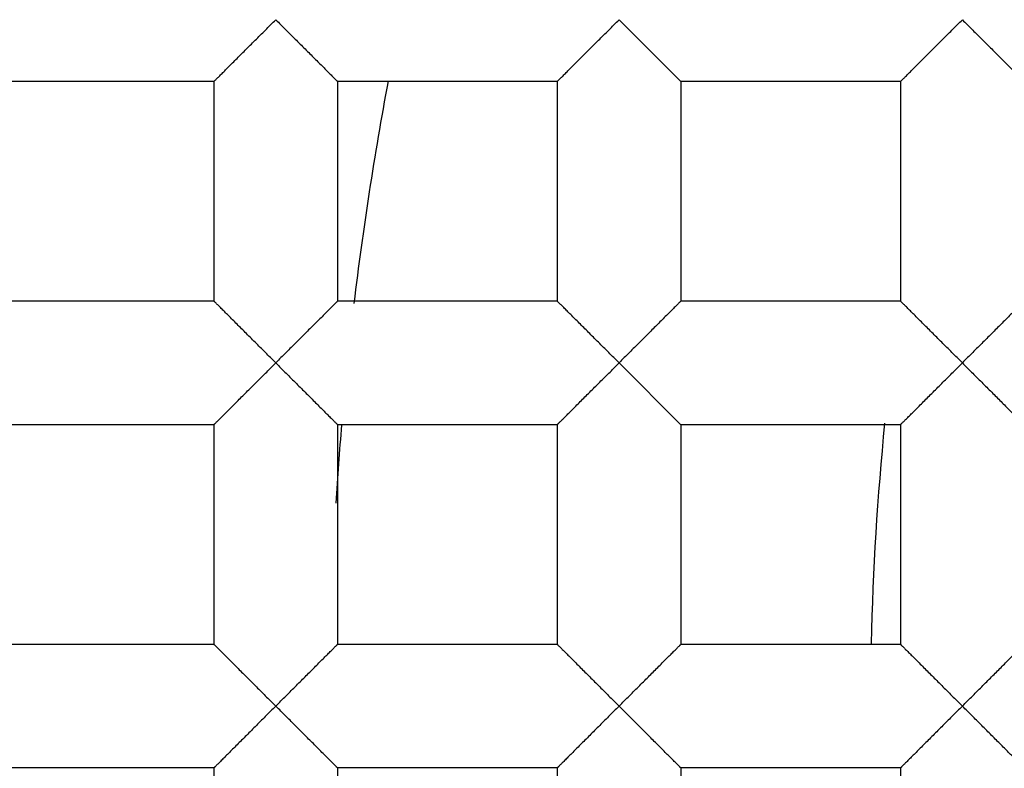
# Model space of a CAD drawing. Units: millimetres. Extents: x -231 to 528, y -8 to 553.
# Drawn here: x -64 to -62, y 182 to 184 of the extents above; entities that cross this region are included whole.
import ezdxf

# ---------------------------------------------------------------- set-up
doc = ezdxf.new("R2010")
doc.units = ezdxf.units.MM
doc.header["$LTSCALE"] = 30.734
doc.layers.get('0').update_dxf_attribs({"linetype": 'CONTINUOUS'})
doc.layers.add('06___PRT_ALL_SURFS', color=7, linetype='CONTINUOUS')
doc.layers.add('DATUM_AXIS', color=7, linetype='CONTINUOUS')

msp = doc.modelspace()

# ---------------------------------------------------------------- linework, layer by layer
at = {"color": 7, "linetype": 'Continuous'}
for p, q in [((-62.5044, 183.521), (-62.3901, 183.4067)), ((-63.2537, 183.4067), (-63.6601, 183.4067)), ((-63.2537, 183.4067), (-63.2537, 183.0003)), ((-63.0251, 183.4067), (-63.0251, 183.0003)), ((-62.6187, 183.4067), (-63.0251, 183.4067)), ((-62.6187, 183.4067), (-62.6187, 183.0003)), ((-62.3901, 183.4067), (-62.3901, 183.0003)), ((-61.9837, 183.4067), (-62.3901, 183.4067)), ((-61.9837, 183.4067), (-61.9837, 183.0003)), ((-63.2537, 183.0003), (-63.6601, 183.0003)), ((-62.6187, 183.0003), (-63.0251, 183.0003)), ((-61.9837, 183.0003), (-62.3901, 183.0003)), ((-62.5044, 182.886), (-62.3901, 182.7717)), ((-63.2537, 182.7717), (-63.6601, 182.7717)), ((-63.2537, 182.7717), (-63.2537, 182.3653)), ((-63.0251, 182.7717), (-63.0251, 182.3653)), ((-62.6187, 182.7717), (-63.0251, 182.7717)), ((-62.6187, 182.7717), (-62.6187, 182.3653)), ((-62.3901, 182.7717), (-62.3901, 182.3653)), ((-61.9837, 182.7717), (-62.3901, 182.7717)), ((-61.9837, 182.7717), (-61.9837, 182.3653))]:
    msp.add_line(p, q, dxfattribs=at)
for radius in [26.5875, 24.5351, 12.425, 11.925, 11.4, 11, 9.425, 9.398, 7.0485]:
    msp.add_circle((-56.7894, 182.251), radius, dxfattribs=at)
for radius, start, end in [(10.125, 305.5949, 160.49388), (6.25, 169.33863, 173.15251), (6.25, 175.22323, 176.553), (5.2499, 174.2785, 178.7345)]:
    msp.add_arc((-56.7894, 182.251), radius, start, end, dxfattribs=at)
for points, knots in [([(117.9052, 182.251), (117.9051, 188.2428), (117.8042, 200.2267), (117.2398, 218.1952), (116.0979, 236.1379), (114.1203, 254.014), (110.8889, 271.7116), (106.5494, 286.1147), (101.5113, 297.015), (96.7797, 304.6961), (90.9791, 311.6189), (84.1556, 317.5409), (76.4864, 322.3076), (68.235, 325.9473), (59.6377, 328.6317), (47.9268, 331.2313), (33.0449, 333.1397), (15.1042, 334.2968), (-2.865, 334.8396), (-20.8391, 335.0578), (-38.8143, 335.1165), (-56.7895, 335.1155), (-74.7646, 335.1166), (-92.7398, 335.0578), (-110.7139, 334.8395), (-128.6831, 334.297), (-146.6238, 333.1396), (-161.5058, 331.2316), (-173.2166, 328.6317), (-181.8138, 325.9472), (-190.0653, 322.3075), (-197.7346, 317.541), (-204.5581, 311.6189), (-210.3586, 304.6961), (-215.0902, 297.015), (-220.1283, 286.1147), (-224.4676, 271.7115), (-227.6992, 254.014), (-229.6768, 236.1379), (-230.8187, 218.1952), (-231.3833, 200.2267), (-231.4839, 188.2428), (-231.4842, 182.251)], [0, 0, 0, 0, 0.031245, 0.06249, 0.093735, 0.12498, 0.156223, 0.18746, 0.203091, 0.218729, 0.234365, 0.250003, 0.26564, 0.281272, 0.296906, 0.312533, 0.343775, 0.37502, 0.406265, 0.43751, 0.468755, 0.5, 0.531245, 0.56249, 0.593735, 0.62498, 0.656225, 0.687467, 0.703094, 0.718728, 0.73436, 0.749997, 0.765635, 0.781271, 0.796909, 0.81254, 0.843777, 0.87502, 0.906265, 0.93751, 0.968755, 1, 1, 1, 1]), ([(10.804, 182.251), (10.8042, 184.5693), (10.7649, 189.2061), (10.5461, 196.1582), (10.1039, 203.1008), (9.3375, 210.0157), (8.2937, 215.7259), (7.0753, 220.2031), (5.9158, 223.4869), (4.4517, 226.6501), (2.6196, 229.6203), (0.3763, 232.2988), (-2.2623, 234.5911), (-5.2274, 236.4383), (-8.4183, 237.8497), (-11.7432, 238.8923), (-16.2734, 239.901), (-22.031, 240.6427), (-28.9723, 241.0916), (-35.9248, 241.3026), (-42.8793, 241.3872), (-49.8342, 241.4096), (-56.7891, 241.4104), (-63.744, 241.4091), (-70.6989, 241.3873), (-77.6533, 241.3025), (-84.6059, 241.0919), (-91.5472, 240.642), (-97.3049, 239.9016), (-101.8351, 238.8925), (-105.1603, 237.8506), (-108.3507, 236.438), (-111.316, 234.591), (-113.9549, 232.299), (-116.1981, 229.6203), (-118.0305, 226.6503), (-119.4949, 223.4871), (-120.6542, 220.2032), (-121.8722, 215.7259), (-122.9168, 210.0159), (-123.6828, 203.1008), (-124.1255, 196.1583), (-124.3438, 189.2061), (-124.3834, 184.5694), (-124.3831, 182.2511)], [0, 0, 0, 0, 0.031245, 0.06249, 0.093735, 0.124979, 0.15622, 0.171846, 0.187474, 0.203103, 0.218737, 0.234371, 0.250006, 0.265643, 0.281273, 0.296905, 0.312532, 0.343773, 0.375018, 0.406263, 0.437508, 0.468753, 0.499999, 0.531244, 0.562489, 0.593735, 0.62498, 0.656224, 0.687466, 0.703092, 0.718725, 0.734356, 0.749992, 0.765628, 0.781262, 0.796897, 0.812526, 0.828153, 0.84378, 0.875021, 0.906265, 0.93751, 0.968755, 1, 1, 1, 1]), ([(-122.3285, 182.2511), (-122.3288, 184.5021), (-122.2912, 189.0041), (-122.0836, 195.7544), (-121.6646, 202.4957), (-120.9404, 209.2116), (-119.9565, 214.7602), (-118.8055, 219.1148), (-117.7084, 222.3116), (-116.3157, 225.3934), (-114.5585, 228.2872), (-112.3871, 230.8898), (-109.8088, 233.092), (-106.9074, 234.843), (-103.7864, 236.153), (-100.544, 237.111), (-96.1341, 238.031), (-90.5395, 238.7038), (-83.7984, 239.113), (-77.0476, 239.3058), (-68.0443, 239.409), (-59.0402, 239.4038), (-50.0364, 239.4045), (-43.2835, 239.3838), (-36.531, 239.3058), (-29.7802, 239.1135), (-23.0391, 238.7042), (-17.4444, 238.0313), (-13.0347, 237.1108), (-9.7919, 236.1539), (-6.6719, 234.8419), (-3.7693, 233.093), (-1.1923, 230.889), (0.9797, 228.287), (2.737, 225.3933), (4.1295, 222.3113), (5.2261, 219.1144), (6.3772, 214.7598), (7.3613, 209.2113), (8.0855, 202.4954), (8.5044, 195.7541), (8.7121, 189.0038), (8.7495, 184.5018), (8.7494, 182.2508)], [0, 0, 0, 0, 0.031254, 0.062507, 0.09376, 0.125012, 0.156258, 0.171885, 0.18751, 0.203134, 0.218754, 0.234373, 0.24999, 0.265609, 0.281232, 0.296857, 0.312484, 0.343732, 0.374985, 0.406238, 0.437492, 0.5, 0.531254, 0.562508, 0.593762, 0.625015, 0.656268, 0.687516, 0.703143, 0.718768, 0.734391, 0.75001, 0.765628, 0.781246, 0.796867, 0.81249, 0.828115, 0.843742, 0.874989, 0.90624, 0.937493, 0.968746, 1, 1, 1, 1]), ([(-51.883, 174.2039), (-51.3257, 174.5289), (-50.5368, 175.1054), (-49.6223, 176.0189), (-48.8052, 177.0212), (-47.9823, 178.4225), (-47.4599, 179.9613), (-47.2342, 181.2345), (-47.1378, 182.5239), (-47.2623, 184.1443), (-47.7967, 186.0177), (-48.6929, 187.7479), (-49.9142, 189.2659), (-51.411, 190.513), (-53.1238, 191.4413), (-54.9854, 192.0158), (-56.9229, 192.2159), (-58.5404, 192.065), (-59.7965, 191.7584), (-61.0167, 191.3316), (-61.8814, 190.8786), (-62.4214, 190.5254)], [0, 0, 0, 0, 0.062482, 0.093762, 0.125041, 0.187523, 0.250005, 0.281286, 0.312568, 0.375051, 0.437536, 0.500021, 0.562507, 0.624993, 0.68748, 0.749968, 0.812457, 0.874946, 0.906228, 0.93751, 1, 1, 1, 1]), ([(-63.2537, 183.4067), (-63.2537, 183.4068), (-63.2536, 183.4068), (-63.2535, 183.407), (-63.2532, 183.4073), (-63.2529, 183.4076), (-63.2524, 183.4081), (-63.2519, 183.4086), (-63.2512, 183.4093), (-63.2502, 183.4103), (-63.2487, 183.4118), (-63.2466, 183.4139), (-63.2443, 183.4162), (-63.2416, 183.4189), (-63.2387, 183.4218), (-63.2344, 183.4261), (-63.2286, 183.4319), (-63.2211, 183.4394), (-63.213, 183.4474), (-63.2046, 183.4559), (-63.1959, 183.4647), (-63.1868, 183.4737), (-63.1744, 183.4861), (-63.1585, 183.5018), (-63.1458, 183.5145), (-63.1394, 183.521)], [0, 0, 0, 0, 0.000568, 0.00201, 0.004316, 0.007471, 0.01146, 0.016266, 0.021873, 0.028266, 0.043344, 0.061365, 0.082121, 0.105374, 0.130882, 0.158405, 0.218554, 0.284379, 0.354849, 0.428952, 0.505888, 0.58514, 0.666216, 0.831989, 1, 1, 1, 1]), ([(-63.1394, 183.521), (-63.1331, 183.5145), (-63.1204, 183.5018), (-63.1045, 183.4861), (-63.0921, 183.4737), (-63.083, 183.4647), (-63.0743, 183.4559), (-63.0659, 183.4474), (-63.0578, 183.4394), (-63.0503, 183.4319), (-63.0445, 183.4261), (-63.0402, 183.4218), (-63.0373, 183.4189), (-63.0346, 183.4162), (-63.0323, 183.4138), (-63.0302, 183.4118), (-63.0285, 183.4101), (-63.0273, 183.4089), (-63.0265, 183.4082), (-63.026, 183.4077), (-63.0257, 183.4073), (-63.0254, 183.4071), (-63.0252, 183.4069), (-63.0251, 183.4068), (-63.0251, 183.4067)], [0, 0, 0, 0, 0.16801, 0.333785, 0.414862, 0.494113, 0.571037, 0.645115, 0.715561, 0.781384, 0.841571, 0.869115, 0.894635, 0.917882, 0.938608, 0.956564, 0.971562, 0.983497, 0.988286, 0.992273, 0.995446, 0.997795, 0.999311, 1, 1, 1, 1]), ([(-62.6187, 183.4067), (-62.6187, 183.4067), (-62.6187, 183.4068), (-62.6187, 183.4068), (-62.6186, 183.4069), (-62.6185, 183.407), (-62.6182, 183.4073), (-62.6179, 183.4076), (-62.6174, 183.4081), (-62.6169, 183.4086), (-62.6162, 183.4093), (-62.6152, 183.4103), (-62.6137, 183.4118), (-62.6116, 183.4139), (-62.6093, 183.4162), (-62.6066, 183.4189), (-62.6037, 183.4218), (-62.5994, 183.4261), (-62.5936, 183.4319), (-62.5861, 183.4394), (-62.5781, 183.4474), (-62.5696, 183.4559), (-62.5609, 183.4647), (-62.5518, 183.4737), (-62.5394, 183.4861), (-62.5234, 183.5018), (-62.5107, 183.5145), (-62.5044, 183.521)], [0, 0, 0, 0, 0.000148, 0.00052, 0.001115, 0.001931, 0.004218, 0.007365, 0.011352, 0.016164, 0.021783, 0.02819, 0.043301, 0.061348, 0.082118, 0.105371, 0.130871, 0.158378, 0.218495, 0.28432, 0.354804, 0.428915, 0.505859, 0.585121, 0.666206, 0.831987, 1, 1, 1, 1]), ([(-61.9837, 183.4067), (-61.9837, 183.4068), (-61.9837, 183.4069), (-61.9835, 183.4071), (-61.9832, 183.4073), (-61.9829, 183.4077), (-61.9824, 183.4081), (-61.9816, 183.4089), (-61.9804, 183.4101), (-61.9787, 183.4118), (-61.9766, 183.4138), (-61.9743, 183.4162), (-61.9716, 183.4189), (-61.9687, 183.4218), (-61.9644, 183.4261), (-61.9586, 183.4319), (-61.9511, 183.4394), (-61.943, 183.4474), (-61.9346, 183.4559), (-61.9259, 183.4647), (-61.9168, 183.4737), (-61.9044, 183.4861), (-61.8885, 183.5018), (-61.8758, 183.5146), (-61.8694, 183.521)], [0, 0, 0, 0, 0.000674, 0.002181, 0.004524, 0.007695, 0.011681, 0.016472, 0.028413, 0.04342, 0.061385, 0.082115, 0.105363, 0.130882, 0.158423, 0.218603, 0.284426, 0.354876, 0.428956, 0.50588, 0.58513, 0.666207, 0.831985, 1, 1, 1, 1]), ([(-61.8694, 183.521), (-61.8631, 183.5146), (-61.8504, 183.5018), (-61.8345, 183.4861), (-61.8221, 183.4737), (-61.813, 183.4647), (-61.8043, 183.4559), (-61.7958, 183.4474), (-61.7878, 183.4394), (-61.7803, 183.4319), (-61.7745, 183.4261), (-61.7702, 183.4218), (-61.7673, 183.4189), (-61.7646, 183.4162), (-61.7623, 183.4138), (-61.7602, 183.4118), (-61.7585, 183.4101), (-61.7573, 183.4089), (-61.7565, 183.4081), (-61.756, 183.4077), (-61.7557, 183.4073), (-61.7554, 183.4071), (-61.7552, 183.4069), (-61.7551, 183.4068), (-61.7551, 183.4067)], [0, 0, 0, 0, 0.168016, 0.333795, 0.414872, 0.494121, 0.571045, 0.645124, 0.715573, 0.781396, 0.841577, 0.869119, 0.894638, 0.917886, 0.938615, 0.956576, 0.971579, 0.983517, 0.988306, 0.992292, 0.995464, 0.997809, 0.999319, 1, 1, 1, 1]), ([(-63.1394, 182.886), (-63.1458, 182.8925), (-63.1585, 182.9053), (-63.1744, 182.921), (-63.1868, 182.9334), (-63.1959, 182.9424), (-63.2046, 182.9512), (-63.2131, 182.9596), (-63.2211, 182.9677), (-63.2286, 182.9751), (-63.2344, 182.981), (-63.2387, 182.9853), (-63.2416, 182.9882), (-63.2443, 182.9909), (-63.2466, 182.9932), (-63.2487, 182.9953), (-63.2504, 182.997), (-63.2516, 182.9982), (-63.2524, 182.999), (-63.2529, 182.9994), (-63.2532, 182.9998), (-63.2535, 183), (-63.2537, 183.0002), (-63.2537, 183.0003), (-63.2537, 183.0003)], [0, 0, 0, 0, 0.16802, 0.333808, 0.414892, 0.494151, 0.571083, 0.645173, 0.715636, 0.781458, 0.841603, 0.869127, 0.894637, 0.917889, 0.938642, 0.956651, 0.971712, 0.983696, 0.988496, 0.992482, 0.995639, 0.997953, 0.999409, 1, 1, 1, 1]), ([(-63.0251, 183.0003), (-63.0251, 183.0003), (-63.0252, 183.0002), (-63.0254, 183), (-63.0256, 182.9997), (-63.026, 182.9993), (-63.0265, 182.9989), (-63.0273, 182.9981), (-63.0285, 182.9969), (-63.0302, 182.9952), (-63.0323, 182.9932), (-63.0346, 182.9909), (-63.0373, 182.9882), (-63.0402, 182.9853), (-63.0445, 182.981), (-63.0503, 182.9751), (-63.0578, 182.9676), (-63.0659, 182.9596), (-63.0743, 182.9512), (-63.0831, 182.9424), (-63.0921, 182.9334), (-63.1045, 182.921), (-63.1204, 182.9053), (-63.1331, 182.8925), (-63.1394, 182.886)], [0, 0, 0, 0, 0.000838, 0.002444, 0.004848, 0.008049, 0.01204, 0.016816, 0.028686, 0.043593, 0.061467, 0.082146, 0.105379, 0.130908, 0.158477, 0.218722, 0.284555, 0.354984, 0.429051, 0.505962, 0.585195, 0.666256, 0.832007, 1, 1, 1, 1]), ([(-62.5044, 182.886), (-62.5108, 182.8925), (-62.5235, 182.9053), (-62.5394, 182.9209), (-62.5518, 182.9334), (-62.5608, 182.9424), (-62.5696, 182.9512), (-62.578, 182.9596), (-62.5861, 182.9676), (-62.5935, 182.9751), (-62.5994, 182.981), (-62.6037, 182.9853), (-62.6066, 182.9882), (-62.6092, 182.9909), (-62.6116, 182.9932), (-62.6137, 182.9952), (-62.6154, 182.9969), (-62.6168, 182.9982), (-62.6177, 182.9991), (-62.6182, 182.9997), (-62.6185, 183), (-62.6187, 183.0002), (-62.6187, 183.0003), (-62.6187, 183.0003)], [0, 0, 0, 0, 0.167971, 0.333703, 0.41476, 0.493989, 0.570896, 0.644952, 0.715366, 0.781205, 0.841488, 0.869068, 0.894598, 0.917819, 0.938472, 0.956306, 0.971179, 0.98303, 0.991803, 0.99502, 0.99745, 0.999098, 1, 1, 1, 1]), ([(-62.3901, 183.0003), (-62.3901, 183.0003), (-62.3902, 183.0002), (-62.3904, 183), (-62.3907, 182.9998), (-62.391, 182.9994), (-62.3915, 182.999), (-62.3923, 182.9982), (-62.3935, 182.997), (-62.3952, 182.9953), (-62.3973, 182.9932), (-62.3996, 182.9909), (-62.4023, 182.9882), (-62.4052, 182.9853), (-62.4095, 182.981), (-62.4153, 182.9751), (-62.4228, 182.9677), (-62.4309, 182.9596), (-62.4393, 182.9512), (-62.448, 182.9424), (-62.4571, 182.9334), (-62.4695, 182.921), (-62.4854, 182.9053), (-62.4981, 182.8925), (-62.5044, 182.886)], [0, 0, 0, 0, 0.000611, 0.00208, 0.004402, 0.007565, 0.011553, 0.016354, 0.028331, 0.04338, 0.061377, 0.082122, 0.105373, 0.130887, 0.158419, 0.218588, 0.284414, 0.354875, 0.42897, 0.505899, 0.585146, 0.666217, 0.831988, 1, 1, 1, 1]), ([(-61.8694, 182.886), (-61.8758, 182.8925), (-61.8885, 182.9053), (-61.9044, 182.921), (-61.9168, 182.9334), (-61.9258, 182.9424), (-61.9346, 182.9512), (-61.943, 182.9596), (-61.9511, 182.9676), (-61.9585, 182.9751), (-61.9644, 182.981), (-61.9687, 182.9853), (-61.9716, 182.9882), (-61.9743, 182.9909), (-61.9766, 182.9932), (-61.9787, 182.9953), (-61.9804, 182.9969), (-61.9816, 182.9981), (-61.9824, 182.9989), (-61.9829, 182.9993), (-61.9832, 182.9997), (-61.9835, 183), (-61.9837, 183.0002), (-61.9837, 183.0003), (-61.9837, 183.0003)], [0, 0, 0, 0, 0.168002, 0.333761, 0.414826, 0.494064, 0.570978, 0.645049, 0.715483, 0.781313, 0.841539, 0.869101, 0.894628, 0.917866, 0.938561, 0.956462, 0.971397, 0.983286, 0.988065, 0.992055, 0.995246, 0.997632, 0.99921, 1, 1, 1, 1]), ([(-61.7551, 183.0003), (-61.7551, 183.0003), (-61.7552, 183.0002), (-61.7554, 183), (-61.7557, 182.9997), (-61.756, 182.9994), (-61.7565, 182.9989), (-61.7573, 182.9981), (-61.7585, 182.9969), (-61.7602, 182.9953), (-61.7623, 182.9932), (-61.7646, 182.9909), (-61.7673, 182.9882), (-61.7702, 182.9853), (-61.7745, 182.981), (-61.7803, 182.9751), (-61.7878, 182.9676), (-61.7959, 182.9596), (-61.8043, 182.9512), (-61.813, 182.9424), (-61.8221, 182.9334), (-61.8345, 182.921), (-61.8504, 182.9053), (-61.8631, 182.8925), (-61.8694, 182.886)], [0, 0, 0, 0, 0.000759, 0.002317, 0.004692, 0.007877, 0.011866, 0.016648, 0.028551, 0.043505, 0.061423, 0.082128, 0.105369, 0.130894, 0.158451, 0.218665, 0.284493, 0.354931, 0.429004, 0.505921, 0.585162, 0.666231, 0.831995, 1, 1, 1, 1]), ([(-63.2537, 182.7717), (-63.2537, 182.7718), (-63.2536, 182.7718), (-63.2535, 182.772), (-63.2532, 182.7723), (-63.2529, 182.7726), (-63.2524, 182.7731), (-63.2519, 182.7736), (-63.2512, 182.7743), (-63.2502, 182.7753), (-63.2487, 182.7768), (-63.2466, 182.7789), (-63.2443, 182.7812), (-63.2416, 182.7839), (-63.2387, 182.7868), (-63.2344, 182.7911), (-63.2286, 182.7969), (-63.2211, 182.8044), (-63.213, 182.8124), (-63.2046, 182.8209), (-63.1959, 182.8297), (-63.1868, 182.8387), (-63.1744, 182.8511), (-63.1585, 182.8668), (-63.1458, 182.8795), (-63.1394, 182.886)], [0, 0, 0, 0, 0.000568, 0.00201, 0.004316, 0.007471, 0.01146, 0.016266, 0.021873, 0.028266, 0.043344, 0.061365, 0.082121, 0.105374, 0.130882, 0.158405, 0.218554, 0.284379, 0.354849, 0.428952, 0.505888, 0.58514, 0.666216, 0.831989, 1, 1, 1, 1]), ([(-63.1394, 182.886), (-63.1331, 182.8795), (-63.1204, 182.8668), (-63.1045, 182.8511), (-63.0921, 182.8387), (-63.083, 182.8297), (-63.0743, 182.8209), (-63.0659, 182.8124), (-63.0578, 182.8044), (-63.0503, 182.7969), (-63.0445, 182.7911), (-63.0402, 182.7868), (-63.0373, 182.7839), (-63.0346, 182.7812), (-63.0323, 182.7788), (-63.0302, 182.7768), (-63.0285, 182.7751), (-63.0273, 182.7739), (-63.0265, 182.7732), (-63.026, 182.7727), (-63.0257, 182.7723), (-63.0254, 182.7721), (-63.0252, 182.7719), (-63.0251, 182.7718), (-63.0251, 182.7717)], [0, 0, 0, 0, 0.16801, 0.333785, 0.414862, 0.494113, 0.571037, 0.645115, 0.715561, 0.781384, 0.841571, 0.869115, 0.894635, 0.917882, 0.938608, 0.956564, 0.971562, 0.983497, 0.988286, 0.992273, 0.995446, 0.997795, 0.999311, 1, 1, 1, 1]), ([(-62.6187, 182.7717), (-62.6187, 182.7717), (-62.6187, 182.7718), (-62.6187, 182.7718), (-62.6186, 182.7719), (-62.6185, 182.772), (-62.6182, 182.7723), (-62.6179, 182.7726), (-62.6174, 182.7731), (-62.6169, 182.7736), (-62.6162, 182.7743), (-62.6152, 182.7753), (-62.6137, 182.7768), (-62.6116, 182.7789), (-62.6093, 182.7812), (-62.6066, 182.7839), (-62.6037, 182.7868), (-62.5994, 182.7911), (-62.5936, 182.7969), (-62.5861, 182.8044), (-62.5781, 182.8124), (-62.5696, 182.8209), (-62.5609, 182.8297), (-62.5518, 182.8387), (-62.5394, 182.8511), (-62.5234, 182.8668), (-62.5107, 182.8795), (-62.5044, 182.886)], [0, 0, 0, 0, 0.000148, 0.00052, 0.001115, 0.001931, 0.004218, 0.007365, 0.011352, 0.016164, 0.021783, 0.02819, 0.043301, 0.061348, 0.082118, 0.105371, 0.130871, 0.158378, 0.218495, 0.28432, 0.354804, 0.428915, 0.505859, 0.585121, 0.666206, 0.831987, 1, 1, 1, 1]), ([(-61.9837, 182.7717), (-61.9837, 182.7718), (-61.9837, 182.7719), (-61.9835, 182.7721), (-61.9832, 182.7723), (-61.9829, 182.7727), (-61.9824, 182.7731), (-61.9816, 182.7739), (-61.9804, 182.7751), (-61.9787, 182.7768), (-61.9766, 182.7788), (-61.9743, 182.7812), (-61.9716, 182.7839), (-61.9687, 182.7868), (-61.9644, 182.7911), (-61.9586, 182.7969), (-61.9511, 182.8044), (-61.943, 182.8124), (-61.9346, 182.8209), (-61.9259, 182.8297), (-61.9168, 182.8387), (-61.9044, 182.8511), (-61.8885, 182.8668), (-61.8758, 182.8796), (-61.8694, 182.886)], [0, 0, 0, 0, 0.000674, 0.002181, 0.004524, 0.007695, 0.011681, 0.016472, 0.028413, 0.04342, 0.061385, 0.082115, 0.105363, 0.130882, 0.158423, 0.218603, 0.284426, 0.354876, 0.428956, 0.50588, 0.58513, 0.666207, 0.831985, 1, 1, 1, 1]), ([(-61.8694, 182.886), (-61.8631, 182.8796), (-61.8504, 182.8668), (-61.8345, 182.8511), (-61.8221, 182.8387), (-61.813, 182.8297), (-61.8043, 182.8209), (-61.7958, 182.8124), (-61.7878, 182.8044), (-61.7803, 182.7969), (-61.7745, 182.7911), (-61.7702, 182.7868), (-61.7673, 182.7839), (-61.7646, 182.7812), (-61.7623, 182.7788), (-61.7602, 182.7768), (-61.7585, 182.7751), (-61.7573, 182.7739), (-61.7565, 182.7731), (-61.756, 182.7727), (-61.7557, 182.7723), (-61.7554, 182.7721), (-61.7552, 182.7719), (-61.7551, 182.7718), (-61.7551, 182.7717)], [0, 0, 0, 0, 0.168016, 0.333795, 0.414872, 0.494121, 0.571045, 0.645124, 0.715573, 0.781396, 0.841577, 0.869119, 0.894638, 0.917886, 0.938615, 0.956576, 0.971579, 0.983517, 0.988306, 0.992292, 0.995464, 0.997809, 0.999319, 1, 1, 1, 1]), ([(-231.4842, 182.251), (-231.4841, 176.2593), (-231.3832, 164.2754), (-230.8188, 146.3069), (-229.6768, 128.3642), (-227.6992, 110.4881), (-224.4678, 92.7905), (-220.1283, 78.3874), (-215.0902, 67.4871), (-210.3586, 59.8059), (-204.558, 52.8832), (-197.7345, 46.9611), (-190.0653, 42.1945), (-181.8139, 38.5548), (-173.2166, 35.8704), (-161.5057, 33.2708), (-146.6238, 31.3624), (-128.6831, 30.2053), (-110.7139, 29.6625), (-92.7398, 29.4443), (-74.7646, 29.3855), (-56.7894, 29.3865), (-38.8143, 29.3855), (-20.8391, 29.4442), (-2.865, 29.6626), (15.1042, 30.205), (33.0449, 31.3625), (47.9269, 33.2704), (59.6377, 35.8704), (68.2349, 38.5549), (76.4864, 42.1946), (84.1556, 46.9612), (90.9792, 52.8832), (96.7798, 59.8059), (101.5113, 67.4871), (106.5494, 78.3874), (110.8887, 92.7906), (114.1203, 110.4881), (116.0978, 128.3642), (117.2397, 146.3069), (117.8042, 164.2754), (117.9051, 176.2593), (117.9052, 182.251)], [0, 0, 0, 0, 0.031245, 0.06249, 0.093735, 0.12498, 0.156223, 0.18746, 0.203091, 0.218729, 0.234365, 0.250003, 0.26564, 0.281272, 0.296906, 0.312533, 0.343775, 0.37502, 0.406265, 0.43751, 0.468755, 0.5, 0.531245, 0.56249, 0.593735, 0.62498, 0.656225, 0.687467, 0.703095, 0.718728, 0.73436, 0.749997, 0.765635, 0.781271, 0.796909, 0.81254, 0.843777, 0.87502, 0.906265, 0.93751, 0.968755, 1, 1, 1, 1]), ([(-124.3831, 182.2511), (-124.3833, 179.9328), (-124.3439, 175.2962), (-124.1255, 168.3441), (-123.6828, 161.4017), (-122.9167, 154.4867), (-121.8731, 148.7764), (-120.6528, 144.2995), (-119.4949, 141.0147), (-118.0299, 137.8515), (-116.1983, 134.8806), (-113.9543, 132.2025), (-111.315, 129.9111), (-108.3509, 128.0625), (-105.1595, 126.6524), (-101.8349, 125.609), (-97.3045, 124.6013), (-91.5471, 123.8589), (-84.6058, 123.4106), (-77.6534, 123.2), (-70.6991, 123.1147), (-63.7444, 123.0928), (-56.7897, 123.0912), (-49.835, 123.0925), (-42.8802, 123.1147), (-35.9259, 123.1993), (-28.9736, 123.4106), (-22.0323, 123.859), (-16.2749, 124.6014), (-11.7444, 125.6088), (-8.4197, 126.6524), (-5.2284, 128.0626), (-2.264, 129.911), (0.3753, 132.2024), (2.6193, 134.8805), (4.4509, 137.8515), (5.9163, 141.0145), (7.0745, 144.2992), (8.2941, 148.7763), (9.3377, 154.4866), (10.1037, 161.4017), (10.5462, 168.3441), (10.7648, 175.2961), (10.8045, 179.9328), (10.804, 182.251)], [0, 0, 0, 0, 0.031245, 0.062489, 0.093733, 0.124977, 0.156219, 0.171845, 0.187475, 0.203107, 0.21874, 0.234377, 0.250011, 0.265646, 0.281279, 0.296908, 0.312537, 0.343777, 0.375021, 0.406265, 0.43751, 0.468755, 0.499999, 0.531244, 0.562488, 0.593733, 0.624977, 0.656221, 0.687462, 0.70309, 0.71872, 0.734352, 0.749988, 0.765622, 0.781259, 0.796893, 0.812524, 0.828155, 0.843781, 0.875023, 0.906267, 0.937511, 0.968755, 1, 1, 1, 1]), ([(8.7494, 182.2508), (8.7497, 179.9999), (8.7121, 175.4978), (8.5044, 168.7475), (8.0855, 162.0062), (7.3612, 155.2904), (6.3777, 149.7417), (5.2262, 145.3873), (4.1295, 142.1903), (2.7365, 139.1086), (0.9798, 136.2145), (-1.1927, 133.6129), (-3.7695, 131.4088), (-6.6722, 129.6599), (-9.7923, 128.3483), (-13.0351, 127.3913), (-17.4449, 126.4708), (-23.0395, 125.7982), (-29.7806, 125.389), (-36.5314, 125.1963), (-45.5347, 125.093), (-54.5387, 125.0985), (-63.5426, 125.0975), (-70.2955, 125.1182), (-77.048, 125.1961), (-83.7988, 125.3886), (-90.5399, 125.7976), (-96.1344, 126.471), (-100.5443, 127.3911), (-103.787, 128.3483), (-106.9072, 129.6598), (-109.8095, 131.4092), (-112.3871, 133.6125), (-114.5581, 136.2153), (-116.3162, 139.1085), (-117.7084, 142.1907), (-118.8045, 145.3878), (-119.9559, 149.7422), (-120.9405, 155.2907), (-121.6646, 162.0065), (-122.0836, 168.7478), (-122.2911, 175.4981), (-122.3286, 180.0002), (-122.3285, 182.2511)], [0, 0, 0, 0, 0.031254, 0.062507, 0.09376, 0.125012, 0.156258, 0.171885, 0.18751, 0.203134, 0.218754, 0.234373, 0.249991, 0.265609, 0.281232, 0.296857, 0.312484, 0.343732, 0.374985, 0.406238, 0.437492, 0.5, 0.531254, 0.562508, 0.593762, 0.625015, 0.656268, 0.687516, 0.703143, 0.718768, 0.734391, 0.75001, 0.765628, 0.781246, 0.796867, 0.81249, 0.828115, 0.843742, 0.874989, 0.90624, 0.937493, 0.968746, 1, 1, 1, 1])]:
    msp.add_open_spline(points, degree=3, knots=knots, dxfattribs=at)
at = {"layer": '06___PRT_ALL_SURFS', "color": 7, "linetype": 'Continuous'}
for points, knots in [([(11.395, 182.251), (11.3952, 184.5909), (11.3556, 189.2706), (11.1349, 196.2872), (10.6891, 203.2939), (9.9166, 210.2725), (8.8646, 216.0347), (7.6366, 220.552), (6.4692, 223.8647), (4.9946, 227.0546), (3.1491, 230.048), (0.8906, 232.7458), (-1.7675, 235.0519), (-4.7549, 236.9102), (-7.9719, 238.3296), (-11.3254, 239.378), (-15.896, 240.3935), (-21.7062, 241.1404), (-28.7117, 241.5916), (-35.7288, 241.8048), (-42.7482, 241.8898), (-49.768, 241.9125), (-56.7878, 241.9126), (-63.8076, 241.9127), (-70.8275, 241.8893), (-77.8468, 241.8044), (-84.864, 241.5929), (-91.8694, 241.1396), (-97.6797, 240.3943), (-102.2505, 239.3792), (-105.6036, 238.3298), (-108.8217, 236.913), (-111.8079, 235.052), (-114.469, 232.7488), (-116.7263, 230.049), (-118.5727, 227.0563), (-120.048, 223.8664), (-121.2148, 220.5533), (-122.4434, 216.0359), (-123.4953, 210.2734), (-124.268, 203.2947), (-124.7142, 196.2877), (-124.9343, 189.2709), (-124.9742, 184.5909), (-124.9739, 182.251)], [0, 0, 0, 0, 0.031259, 0.062518, 0.093776, 0.125031, 0.156279, 0.171906, 0.187529, 0.20315, 0.218767, 0.234372, 0.249969, 0.265576, 0.281194, 0.296817, 0.312443, 0.343693, 0.37495, 0.40621, 0.437471, 0.468732, 0.499993, 0.531254, 0.562514, 0.593775, 0.625035, 0.656293, 0.687542, 0.703168, 0.718791, 0.734409, 0.750016, 0.765619, 0.781225, 0.796842, 0.812463, 0.828088, 0.843715, 0.874965, 0.906221, 0.93748, 0.96874, 1, 1, 1, 1]), ([(7.395, 182.2509), (7.3952, 184.4589), (7.3597, 188.8751), (7.163, 195.497), (6.7677, 202.1109), (6.0878, 208.7023), (5.1668, 214.153), (4.0904, 218.4394), (3.06, 221.5921), (1.742, 224.6388), (0.0561, 227.5041), (-2.0726, 230.065), (-4.6363, 232.1931), (-7.5361, 233.8261), (-10.637, 235.0177), (-13.8432, 235.8704), (-17.1009, 236.4853), (-20.3854, 236.9247), (-24.7823, 237.3478), (-30.296, 237.6498), (-36.918, 237.8231), (-43.5419, 237.8938), (-50.1658, 237.9117), (-56.7898, 237.9151), (-63.4138, 237.9121), (-70.0377, 237.8935), (-76.6615, 237.8235), (-83.2836, 237.6498), (-88.7972, 237.3469), (-93.1942, 236.9251), (-96.4786, 236.485), (-99.7363, 235.8706), (-102.9423, 235.0175), (-106.0428, 233.825), (-108.9427, 232.1928), (-111.5079, 230.0661), (-113.6347, 227.5036), (-115.3211, 224.6389), (-116.6395, 221.5924), (-117.6695, 218.4396), (-118.7463, 214.1533), (-119.6663, 208.7026), (-120.3467, 202.1112), (-120.7419, 195.4973), (-120.9386, 188.8755), (-120.9742, 184.4592), (-120.9739, 182.2512)], [0, 0, 0, 0, 0.031247, 0.062494, 0.093741, 0.124988, 0.156234, 0.171863, 0.187493, 0.203122, 0.218753, 0.234379, 0.250003, 0.265629, 0.28126, 0.296891, 0.312518, 0.328146, 0.34377, 0.375017, 0.406264, 0.43751, 0.468756, 0.500002, 0.531248, 0.562494, 0.59374, 0.624987, 0.656233, 0.671858, 0.687485, 0.703112, 0.718743, 0.734373, 0.749999, 0.765623, 0.781249, 0.796879, 0.812508, 0.828138, 0.843766, 0.875012, 0.906259, 0.937506, 0.968754, 1, 1, 1, 1]), ([(-8.7529, 182.251), (-8.7529, 183.9043), (-8.7792, 187.2108), (-8.9252, 192.1688), (-9.2183, 197.1207), (-9.7219, 202.0571), (-10.5398, 206.9519), (-11.639, 210.9522), (-12.9405, 213.9988), (-14.1973, 216.1478), (-15.7887, 218.0685), (-17.7161, 219.6551), (-19.8975, 220.8613), (-22.2263, 221.7351), (-24.6305, 222.3592), (-27.8853, 222.9553), (-32, 223.3905), (-36.9529, 223.6577), (-41.9113, 223.7846), (-48.5238, 223.853), (-56.7899, 223.8493), (-65.0559, 223.8528), (-71.6685, 223.7847), (-76.6269, 223.6578), (-81.5799, 223.3907), (-85.6944, 222.9547), (-88.9493, 222.3595), (-91.3531, 221.7343), (-93.6825, 220.8619), (-95.8627, 219.6537), (-97.7902, 218.0678), (-99.3823, 216.1477), (-100.6384, 213.9984), (-101.9399, 210.9519), (-103.0389, 206.9517), (-103.8572, 202.0571), (-104.3606, 197.1207), (-104.6537, 192.1688), (-104.7996, 187.2108), (-104.8261, 183.9042), (-104.8261, 182.251)], [0, 0, 0, 0, 0.031247, 0.062495, 0.093743, 0.12499, 0.156236, 0.187474, 0.203107, 0.218739, 0.234368, 0.249999, 0.265632, 0.281262, 0.296894, 0.312522, 0.343767, 0.375014, 0.406262, 0.437509, 0.500003, 0.562498, 0.593745, 0.624992, 0.656239, 0.687485, 0.703113, 0.718743, 0.734374, 0.750007, 0.765636, 0.781263, 0.796896, 0.812528, 0.843765, 0.87501, 0.906257, 0.937505, 0.968753, 1, 1, 1, 1]), ([(-124.9739, 182.251), (-124.974, 179.9111), (-124.9344, 175.2312), (-124.7142, 168.2143), (-124.268, 161.2074), (-123.4955, 154.2286), (-122.443, 148.4663), (-121.215, 143.9487), (-120.0472, 140.636), (-118.573, 137.4457), (-116.7264, 134.4529), (-114.4686, 131.7538), (-111.8083, 129.4495), (-108.8214, 127.5896), (-105.6038, 126.1717), (-102.2503, 125.1232), (-97.6796, 124.1082), (-91.8695, 123.3612), (-84.864, 122.9105), (-77.8468, 122.697), (-70.8275, 122.6124), (-63.8076, 122.5896), (-56.7878, 122.5895), (-49.768, 122.5895), (-42.7482, 122.6127), (-35.7288, 122.6976), (-28.7116, 122.9097), (-21.7062, 123.3625), (-15.896, 124.1082), (-11.3254, 125.1239), (-7.972, 126.1729), (-4.7547, 127.5915), (-1.7679, 129.4507), (0.8908, 131.756), (3.149, 134.4541), (4.9945, 137.4475), (6.4696, 140.6372), (7.6365, 143.9501), (8.8648, 148.4673), (9.9165, 154.2296), (10.689, 161.2081), (11.135, 168.2148), (11.3555, 175.2314), (11.3954, 179.9112), (11.395, 182.251)], [0, 0, 0, 0, 0.03126, 0.06252, 0.093779, 0.125035, 0.156285, 0.171912, 0.187537, 0.203158, 0.218775, 0.23438, 0.249984, 0.26559, 0.281209, 0.296831, 0.312458, 0.343707, 0.374965, 0.406225, 0.437485, 0.468746, 0.500007, 0.531268, 0.562529, 0.59379, 0.625049, 0.656307, 0.687557, 0.703183, 0.718806, 0.734424, 0.750031, 0.765628, 0.781233, 0.79685, 0.812471, 0.828094, 0.843721, 0.874969, 0.906224, 0.937482, 0.968741, 1, 1, 1, 1]), ([(-120.9739, 182.2512), (-120.974, 180.0432), (-120.9386, 175.6268), (-120.7417, 169.0049), (-120.3469, 162.3908), (-119.6668, 155.7994), (-118.7459, 150.3488), (-117.669, 146.0627), (-116.6403, 142.9096), (-115.3216, 139.8632), (-113.6347, 136.9991), (-111.5086, 134.4363), (-108.9431, 132.3102), (-106.0445, 130.6754), (-102.9431, 129.4859), (-99.7379, 128.6304), (-95.3943, 127.8151), (-89.9, 127.2167), (-83.285, 126.8528), (-76.6626, 126.6785), (-70.0387, 126.6085), (-63.4146, 126.59), (-56.7905, 126.588), (-50.1664, 126.5899), (-43.5422, 126.6084), (-36.9184, 126.6783), (-30.2958, 126.8524), (-23.6809, 127.2171), (-18.1864, 127.8139), (-13.8429, 128.6307), (-10.6371, 129.4846), (-7.5364, 130.676), (-4.6366, 132.3086), (-2.072, 134.4358), (0.0554, 136.9976), (1.7416, 139.8624), (3.0601, 142.909), (4.0899, 146.0619), (5.1672, 150.3481), (6.0875, 155.7989), (6.7677, 162.3904), (7.1629, 169.0045), (7.3597, 175.6265), (7.3954, 180.0428), (7.395, 182.2509)], [0, 0, 0, 0, 0.031247, 0.062495, 0.093743, 0.124991, 0.156237, 0.171864, 0.187494, 0.203124, 0.218752, 0.234377, 0.250002, 0.265628, 0.281257, 0.296886, 0.312515, 0.343761, 0.375008, 0.406255, 0.437502, 0.46875, 0.499997, 0.531244, 0.562491, 0.593738, 0.624985, 0.656233, 0.687479, 0.703107, 0.718739, 0.734367, 0.749993, 0.765617, 0.781243, 0.796873, 0.812502, 0.828133, 0.843762, 0.875009, 0.906257, 0.937504, 0.968753, 1, 1, 1, 1]), ([(-104.8261, 182.251), (-104.8261, 180.5978), (-104.7996, 177.2913), (-104.6537, 172.3333), (-104.3606, 167.3814), (-103.8572, 162.445), (-103.039, 157.5503), (-101.9399, 153.55), (-100.6384, 150.5035), (-99.382, 148.3543), (-97.7903, 146.4338), (-95.8626, 144.8479), (-93.6819, 143.6405), (-91.3528, 142.7673), (-88.9488, 142.1426), (-85.6938, 141.5471), (-81.5792, 141.1115), (-76.6263, 140.8443), (-71.6678, 140.7175), (-65.0553, 140.6492), (-56.7892, 140.6527), (-48.5232, 140.6492), (-41.9106, 140.7175), (-36.9522, 140.8444), (-31.9993, 141.1114), (-27.8847, 141.5472), (-24.6298, 142.1425), (-22.2259, 142.7676), (-19.8968, 143.6405), (-17.7159, 144.8475), (-15.7886, 146.434), (-14.197, 148.3544), (-12.9405, 150.5036), (-11.6391, 153.5501), (-10.5399, 157.5503), (-9.7219, 162.445), (-9.2184, 167.3814), (-8.9252, 172.3333), (-8.7792, 177.2913), (-8.7529, 180.5978), (-8.7529, 182.251)], [0, 0, 0, 0, 0.031247, 0.062495, 0.093743, 0.12499, 0.156236, 0.187473, 0.203106, 0.218738, 0.234366, 0.249996, 0.26563, 0.28126, 0.296892, 0.31252, 0.343765, 0.375012, 0.406259, 0.437507, 0.500001, 0.562496, 0.593743, 0.62499, 0.656237, 0.687483, 0.703111, 0.718741, 0.734371, 0.750005, 0.765634, 0.781262, 0.796895, 0.812527, 0.843764, 0.87501, 0.906257, 0.937505, 0.968753, 1, 1, 1, 1])]:
    msp.add_open_spline(points, degree=3, knots=knots, dxfattribs=at)
at = {"layer": 'DATUM_AXIS', "color": 7, "linetype": 'Continuous'}
for p, q in [((-63.2537, 182.3653), (-63.6601, 182.3653)), ((-62.6187, 182.3653), (-63.0251, 182.3653)), ((-61.9837, 182.3653), (-62.3901, 182.3653)), ((-63.2537, 182.1367), (-63.6601, 182.1367)), ((-63.2537, 182.1367), (-63.2537, 181.7303)), ((-63.0251, 182.1367), (-63.0251, 181.7303)), ((-62.6187, 182.1367), (-63.0251, 182.1367)), ((-62.6187, 182.1367), (-62.6187, 181.7303)), ((-62.3901, 182.1367), (-62.3901, 181.7303)), ((-61.9837, 182.1367), (-62.3901, 182.1367)), ((-61.9837, 182.1367), (-61.9837, 181.7303))]:
    msp.add_line(p, q, dxfattribs=at)
for points, knots in [([(-63.2537, 182.3653), (-63.2537, 182.3653), (-63.2536, 182.3653), (-63.2534, 182.3651), (-63.2532, 182.3648), (-63.2528, 182.3645), (-63.2523, 182.364), (-63.2516, 182.3632), (-63.2504, 182.362), (-63.2487, 182.3603), (-63.2466, 182.3582), (-63.2443, 182.3558), (-63.2416, 182.3532), (-63.2387, 182.3503), (-63.2344, 182.346), (-63.2285, 182.3401), (-63.2211, 182.3327), (-63.2131, 182.3246), (-63.2046, 182.3162), (-63.1958, 182.3074), (-63.1868, 182.2984), (-63.1744, 182.286), (-63.1587, 182.2701), (-63.1459, 182.2574), (-63.1394, 182.251)], [0, 0, 0, 0, 0.000673, 0.002178, 0.004521, 0.007691, 0.011677, 0.016466, 0.028408, 0.043415, 0.061381, 0.082112, 0.105361, 0.130879, 0.158419, 0.218596, 0.284419, 0.354869, 0.428949, 0.505873, 0.585124, 0.666202, 0.831983, 1, 1, 1, 1]), ([(-63.1394, 182.251), (-63.133, 182.2574), (-63.1202, 182.2701), (-63.1045, 182.286), (-63.0921, 182.2984), (-63.0831, 182.3074), (-63.0743, 182.3162), (-63.0658, 182.3246), (-63.0578, 182.3327), (-63.0504, 182.3401), (-63.0445, 182.346), (-63.0402, 182.3503), (-63.0373, 182.3532), (-63.0346, 182.3558), (-63.0323, 182.3582), (-63.0302, 182.3603), (-63.0286, 182.362), (-63.0274, 182.3632), (-63.0266, 182.364), (-63.0261, 182.3645), (-63.0258, 182.3648), (-63.0255, 182.3651), (-63.0253, 182.3653), (-63.0252, 182.3653), (-63.0251, 182.3653)], [0, 0, 0, 0, 0.168005, 0.333769, 0.414836, 0.494075, 0.570991, 0.645063, 0.7155, 0.781329, 0.841546, 0.869105, 0.894632, 0.917872, 0.938571, 0.95648, 0.971421, 0.983315, 0.988094, 0.992083, 0.995271, 0.997652, 0.999222, 1, 1, 1, 1]), ([(-62.6187, 182.3653), (-62.6187, 182.3653), (-62.6186, 182.3653), (-62.6184, 182.3651), (-62.6182, 182.3648), (-62.6178, 182.3645), (-62.6173, 182.364), (-62.6166, 182.3632), (-62.6154, 182.362), (-62.6137, 182.3603), (-62.6116, 182.3582), (-62.6093, 182.3558), (-62.6066, 182.3532), (-62.6037, 182.3503), (-62.5994, 182.346), (-62.5935, 182.3401), (-62.5861, 182.3327), (-62.5781, 182.3246), (-62.5696, 182.3162), (-62.5608, 182.3074), (-62.5518, 182.2984), (-62.5394, 182.286), (-62.5237, 182.2701), (-62.5109, 182.2574), (-62.5044, 182.251)], [0, 0, 0, 0, 0.000673, 0.002178, 0.004521, 0.007691, 0.011677, 0.016466, 0.028408, 0.043415, 0.061381, 0.082112, 0.105361, 0.130879, 0.158419, 0.218596, 0.284419, 0.354869, 0.428949, 0.505873, 0.585124, 0.666202, 0.831983, 1, 1, 1, 1]), ([(-62.5044, 182.251), (-62.498, 182.2574), (-62.4852, 182.2701), (-62.4695, 182.286), (-62.4571, 182.2984), (-62.4481, 182.3074), (-62.4393, 182.3162), (-62.4308, 182.3246), (-62.4228, 182.3327), (-62.4154, 182.3401), (-62.4095, 182.346), (-62.4052, 182.3503), (-62.4023, 182.3532), (-62.3996, 182.3558), (-62.3973, 182.3582), (-62.3952, 182.3603), (-62.3936, 182.362), (-62.3924, 182.3632), (-62.3916, 182.364), (-62.3911, 182.3645), (-62.3908, 182.3648), (-62.3905, 182.3651), (-62.3903, 182.3653), (-62.3902, 182.3653), (-62.3901, 182.3653)], [0, 0, 0, 0, 0.168005, 0.333769, 0.414836, 0.494075, 0.570991, 0.645063, 0.7155, 0.781329, 0.841546, 0.869105, 0.894632, 0.917872, 0.938571, 0.95648, 0.971421, 0.983315, 0.988094, 0.992083, 0.995271, 0.997652, 0.999222, 1, 1, 1, 1]), ([(-61.9837, 182.3653), (-61.9837, 182.3653), (-61.9836, 182.3653), (-61.9834, 182.3651), (-61.9832, 182.3648), (-61.9828, 182.3645), (-61.9823, 182.364), (-61.9816, 182.3632), (-61.9804, 182.362), (-61.9787, 182.3603), (-61.9766, 182.3582), (-61.9743, 182.3558), (-61.9716, 182.3532), (-61.9687, 182.3503), (-61.9644, 182.346), (-61.9585, 182.3401), (-61.9511, 182.3327), (-61.9431, 182.3246), (-61.9346, 182.3162), (-61.9258, 182.3074), (-61.9168, 182.2984), (-61.9044, 182.286), (-61.8887, 182.2701), (-61.8759, 182.2574), (-61.8694, 182.251)], [0, 0, 0, 0, 0.000673, 0.002178, 0.004521, 0.007691, 0.011677, 0.016466, 0.028408, 0.043415, 0.061381, 0.082112, 0.105361, 0.130879, 0.158419, 0.218596, 0.284419, 0.354869, 0.428949, 0.505873, 0.585124, 0.666202, 0.831983, 1, 1, 1, 1]), ([(-61.8694, 182.251), (-61.863, 182.2574), (-61.8502, 182.2701), (-61.8345, 182.286), (-61.8221, 182.2984), (-61.8131, 182.3074), (-61.8043, 182.3162), (-61.7958, 182.3246), (-61.7878, 182.3327), (-61.7804, 182.3401), (-61.7745, 182.346), (-61.7702, 182.3503), (-61.7673, 182.3532), (-61.7646, 182.3558), (-61.7623, 182.3582), (-61.7602, 182.3603), (-61.7586, 182.362), (-61.7574, 182.3632), (-61.7566, 182.364), (-61.7561, 182.3645), (-61.7558, 182.3648), (-61.7555, 182.3651), (-61.7553, 182.3653), (-61.7552, 182.3653), (-61.7551, 182.3653)], [0, 0, 0, 0, 0.168005, 0.333769, 0.414836, 0.494075, 0.570991, 0.645063, 0.7155, 0.781329, 0.841546, 0.869105, 0.894632, 0.917872, 0.938571, 0.95648, 0.971421, 0.983315, 0.988094, 0.992083, 0.995271, 0.997652, 0.999222, 1, 1, 1, 1]), ([(-63.1394, 182.251), (-63.1459, 182.2447), (-63.1587, 182.232), (-63.1744, 182.2161), (-63.1868, 182.2037), (-63.1958, 182.1946), (-63.2046, 182.1859), (-63.2131, 182.1774), (-63.2211, 182.1694), (-63.2285, 182.1619), (-63.2344, 182.1561), (-63.2387, 182.1518), (-63.2416, 182.1489), (-63.2443, 182.1462), (-63.2466, 182.1439), (-63.2487, 182.1418), (-63.2504, 182.1401), (-63.2516, 182.1389), (-63.2523, 182.1381), (-63.2528, 182.1376), (-63.2532, 182.1372), (-63.2534, 182.137), (-63.2536, 182.1368), (-63.2537, 182.1367), (-63.2537, 182.1367)], [0, 0, 0, 0, 0.168018, 0.333799, 0.414876, 0.494127, 0.57105, 0.645129, 0.715578, 0.781401, 0.84158, 0.869121, 0.89464, 0.917888, 0.938617, 0.956578, 0.971579, 0.983516, 0.988304, 0.99229, 0.995461, 0.997807, 0.999318, 1, 1, 1, 1]), ([(-63.0251, 182.1367), (-63.0252, 182.1367), (-63.0253, 182.1368), (-63.0255, 182.137), (-63.0258, 182.1372), (-63.0261, 182.1376), (-63.0266, 182.1381), (-63.0274, 182.1389), (-63.0285, 182.1401), (-63.0302, 182.1418), (-63.0323, 182.1439), (-63.0346, 182.1462), (-63.0373, 182.1489), (-63.0402, 182.1518), (-63.0445, 182.1561), (-63.0504, 182.1619), (-63.0578, 182.1694), (-63.0658, 182.1774), (-63.0743, 182.1859), (-63.0831, 182.1946), (-63.0921, 182.2037), (-63.1045, 182.2161), (-63.1202, 182.232), (-63.133, 182.2447), (-63.1394, 182.251)], [0, 0, 0, 0, 0.00075, 0.002302, 0.004673, 0.007856, 0.011844, 0.016626, 0.028532, 0.043491, 0.061415, 0.082123, 0.105366, 0.13089, 0.158445, 0.218652, 0.284479, 0.354919, 0.428993, 0.505911, 0.585154, 0.666224, 0.831992, 1, 1, 1, 1]), ([(-62.5044, 182.251), (-62.5109, 182.2447), (-62.5237, 182.232), (-62.5394, 182.2161), (-62.5518, 182.2037), (-62.5608, 182.1946), (-62.5696, 182.1859), (-62.5781, 182.1774), (-62.5861, 182.1694), (-62.5935, 182.1619), (-62.5994, 182.1561), (-62.6037, 182.1518), (-62.6066, 182.1489), (-62.6093, 182.1462), (-62.6116, 182.1439), (-62.6137, 182.1418), (-62.6154, 182.1401), (-62.6166, 182.1389), (-62.6173, 182.1381), (-62.6178, 182.1376), (-62.6182, 182.1372), (-62.6184, 182.137), (-62.6186, 182.1368), (-62.6187, 182.1367), (-62.6187, 182.1367)], [0, 0, 0, 0, 0.168018, 0.333799, 0.414876, 0.494127, 0.57105, 0.645129, 0.715578, 0.781401, 0.84158, 0.869121, 0.89464, 0.917888, 0.938617, 0.956578, 0.971579, 0.983516, 0.988304, 0.99229, 0.995461, 0.997807, 0.999318, 1, 1, 1, 1]), ([(-62.3901, 182.1367), (-62.3902, 182.1367), (-62.3903, 182.1368), (-62.3905, 182.137), (-62.3908, 182.1372), (-62.3911, 182.1376), (-62.3916, 182.1381), (-62.3924, 182.1389), (-62.3935, 182.1401), (-62.3952, 182.1418), (-62.3973, 182.1439), (-62.3996, 182.1462), (-62.4023, 182.1489), (-62.4052, 182.1518), (-62.4095, 182.1561), (-62.4154, 182.1619), (-62.4228, 182.1694), (-62.4308, 182.1774), (-62.4393, 182.1859), (-62.4481, 182.1946), (-62.4571, 182.2037), (-62.4695, 182.2161), (-62.4852, 182.232), (-62.498, 182.2447), (-62.5044, 182.251)], [0, 0, 0, 0, 0.00075, 0.002302, 0.004673, 0.007856, 0.011844, 0.016626, 0.028532, 0.043491, 0.061415, 0.082123, 0.105366, 0.13089, 0.158445, 0.218652, 0.284479, 0.354919, 0.428993, 0.505911, 0.585154, 0.666224, 0.831992, 1, 1, 1, 1]), ([(-61.8694, 182.251), (-61.8759, 182.2447), (-61.8887, 182.232), (-61.9044, 182.2161), (-61.9168, 182.2037), (-61.9258, 182.1946), (-61.9346, 182.1859), (-61.9431, 182.1774), (-61.9511, 182.1694), (-61.9585, 182.1619), (-61.9644, 182.1561), (-61.9687, 182.1518), (-61.9716, 182.1489), (-61.9743, 182.1462), (-61.9766, 182.1439), (-61.9787, 182.1418), (-61.9804, 182.1401), (-61.9816, 182.1389), (-61.9823, 182.1381), (-61.9828, 182.1376), (-61.9832, 182.1372), (-61.9834, 182.137), (-61.9836, 182.1368), (-61.9837, 182.1367), (-61.9837, 182.1367)], [0, 0, 0, 0, 0.168018, 0.333799, 0.414876, 0.494127, 0.57105, 0.645129, 0.715578, 0.781401, 0.84158, 0.869121, 0.89464, 0.917888, 0.938617, 0.956578, 0.971579, 0.983516, 0.988304, 0.99229, 0.995461, 0.997807, 0.999318, 1, 1, 1, 1]), ([(-61.7551, 182.1367), (-61.7552, 182.1367), (-61.7553, 182.1368), (-61.7555, 182.137), (-61.7558, 182.1372), (-61.7561, 182.1376), (-61.7566, 182.1381), (-61.7574, 182.1389), (-61.7585, 182.1401), (-61.7602, 182.1418), (-61.7623, 182.1439), (-61.7646, 182.1462), (-61.7673, 182.1489), (-61.7702, 182.1518), (-61.7745, 182.1561), (-61.7804, 182.1619), (-61.7878, 182.1694), (-61.7958, 182.1774), (-61.8043, 182.1859), (-61.8131, 182.1946), (-61.8221, 182.2037), (-61.8345, 182.2161), (-61.8502, 182.232), (-61.863, 182.2447), (-61.8694, 182.251)], [0, 0, 0, 0, 0.00075, 0.002302, 0.004673, 0.007856, 0.011844, 0.016626, 0.028532, 0.043491, 0.061415, 0.082123, 0.105366, 0.13089, 0.158445, 0.218652, 0.284479, 0.354919, 0.428993, 0.505911, 0.585154, 0.666224, 0.831992, 1, 1, 1, 1])]:
    msp.add_open_spline(points, degree=3, knots=knots, dxfattribs=at)

doc.saveas('drawing.dxf')
